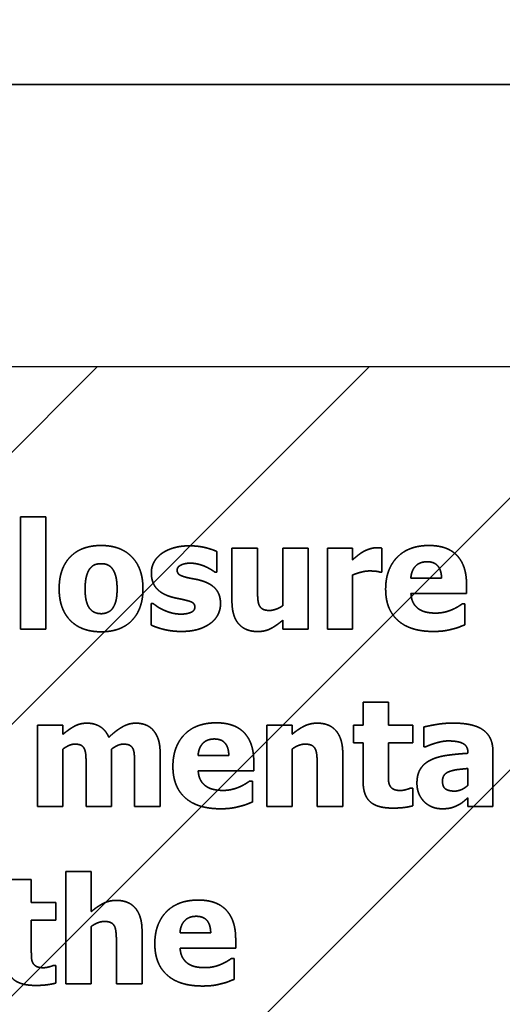
# Model space of a CAD drawing. Units: inches. Extents: x 0.05 to 2.15, y 0.02 to 1.67.
# Drawn here: x 1.14 to 1.14, y 1 to 1.01 of the extents above; entities that cross this region are included whole.
import ezdxf

# ---------------------------------------------------------------- set-up
doc = ezdxf.new("R2010")
doc.units = ezdxf.units.IN
doc.header["$LTSCALE"] = 0.1
doc.header["$MEASUREMENT"] = 0
doc.linetypes.add('DASHED', pattern=[0.2067, 0.1654, -0.0413])
for name, color, linetype, lineweight in [('Dimension (ANSI)', 7, 'Continuous', 25), ('Hatch (ANSI)', 7, 'Continuous', 18), ('Hidden (ANSI)', 7, 'DASHED', 35), ('Sketch Geometry (ANSI)', 7, 'Continuous', 25)]:
    doc.layers.add(name, color=color, linetype=linetype, lineweight=lineweight)
doc.styles.add('Note Text (ANSI)', font='tahoma.ttf')
doc.dimstyles.new('Default (ANSI)', dxfattribs={"dimscale": 0.1, "dimtxt": 0.12, "dimasz": 0.098425, "dimexe": 0.125, "dimexo": 0.0625, "dimgap": 0.031496, "dimtad": 0, "dimtih": 1, "dimtoh": 1, "dimrnd": 1e-08, "dimzin": 0, "dimdsep": 46, "dimtxsty": 'Note Text (ANSI)', "dimcen": 0.09, "dimdle": 0.393701, "dimclrd": 256, "dimclre": 256, "dimclrt": 256, "dimadec": 0, "dimazin": 1, "dimtfac": 1, "dimtofl": 0, "dimtmove": 0, "dimatfit": 3, "dimfxl": 1, "dimtolj": 1, "dimtzin": 4, "dimlwd": -1, "dimlwe": -1, "dimarcsym": 0})

# ---------------------------------------------------------------- blocks, each defined once
blk = doc.blocks.new('*D37')
at = {"layer": 'Defpoints', "color": 0}
for p in [(1.194622, 1.069812), (1.085531, 1.004223), (1.194622, 1.004223)]:
    blk.add_point(p, dxfattribs=at)
at = {"layer": 'Dimension (ANSI)'}
for p, q in [((1.085531, 1.010473), (1.085531, 1.082312)), ((1.194622, 1.010473), (1.194622, 1.082312)), ((1.095373, 1.069812), (1.12159, 1.069812)), ((1.184779, 1.069812), (1.158562, 1.069812))]:
    blk.add_line(p, q, dxfattribs=at)
for points in [[(1.095373, 1.071452), (1.095373, 1.068171), (1.085531, 1.069812)], [(1.184779, 1.071452), (1.184779, 1.068171), (1.194622, 1.069812)]]:
    blk.add_solid(points, dxfattribs=at)
at = {"layer": 'Dimension (ANSI)', "insert": (1.12474, 1.076058), "char_height": 0.012, "attachment_point": 1, "style": 'Note Text (ANSI)'}
blk.add_mtext('\\A1;6.00', dxfattribs=at)
blk = doc.blocks.new('*D46')
at = {"layer": 'Defpoints', "color": 0}
for p in [(1.324231, 1.120497), (1.069767, 1.040587), (1.324231, 0.834138)]:
    blk.add_point(p, dxfattribs=at)
at = {"layer": 'Dimension (ANSI)'}
for p, q in [((1.069767, 1.046837), (1.069767, 1.132997)), ((1.324231, 0.840388), (1.324231, 1.132997)), ((1.07961, 1.120497), (1.174576, 1.120497)), ((1.314388, 1.120497), (1.219422, 1.120497))]:
    blk.add_line(p, q, dxfattribs=at)
for points in [[(1.07961, 1.122138), (1.07961, 1.118857), (1.069767, 1.120497)], [(1.314388, 1.122138), (1.314388, 1.118857), (1.324231, 1.120497)]]:
    blk.add_solid(points, dxfattribs=at)
at = {"layer": 'Dimension (ANSI)', "insert": (1.177726, 1.126743), "char_height": 0.012, "attachment_point": 1, "style": 'Note Text (ANSI)'}
blk.add_mtext('\\A1;14.00', dxfattribs=at)

msp = doc.modelspace()

# ---------------------------------------------------------------- hatches: boundary and pattern name
at = {"layer": 'Hatch (ANSI)'}
h = msp.add_hatch(dxfattribs=at)
h.set_pattern_fill('ANSI31', color=256, scale=0.0181818, style=0)
h.paths.add_polyline_path([(1.194622, 1.004223), (1.194622, 0.731496), (1.085531, 0.731496), (1.085531, 1.004223)])

# ---------------------------------------------------------------- linework, layer by layer
at = {"layer": 'Hidden (ANSI)', "ltscale": 0.960256}
msp.add_line((1.155106, 1.007556), (1.095561, 1.007556), dxfattribs=at)
at = {"layer": 'Hidden (ANSI)', "ltscale": 0.025222}
for p, q in [((1.138303, 1.002446), (1.138303, 1.001117)), ((1.138602, 1.001117), (1.138602, 1.002446)), ((1.138842, 0.998255), (1.138842, 0.996926))]:
    msp.add_line(p, q, dxfattribs=at)
at = {"layer": 'Hidden (ANSI)', "ltscale": 0.005597}
for p, q in [((1.138602, 1.002446), (1.138303, 1.002446)), ((1.141703, 1.002077), (1.141404, 1.002077)), ((1.142231, 1.002077), (1.141932, 1.002077)), ((1.138303, 1.001117), (1.138602, 1.001117)), ((1.141404, 1.001117), (1.141703, 1.001117)), ((1.141932, 1.001117), (1.142231, 1.001117)), ((1.142653, 1.000256), (1.142354, 1.000256)), ((1.138806, 0.999982), (1.138506, 0.999982)), ((1.141515, 0.999982), (1.141216, 0.999982)), ((1.138506, 0.999021), (1.138806, 0.999021)), ((1.141216, 0.999021), (1.141515, 0.999021)), ((1.139141, 0.998255), (1.138842, 0.998255)), ((1.138432, 0.99816), (1.138133, 0.99816)), ((1.138842, 0.996926), (1.139141, 0.996926))]:
    msp.add_line(p, q, dxfattribs=at)
at = {"layer": 'Hidden (ANSI)', "ltscale": 0.011805}
for p, q in [((1.140804, 1.002077), (1.140804, 1.001452)), ((1.139955, 0.999021), (1.139955, 0.999646)), ((1.142114, 0.999021), (1.142114, 0.999646)), ((1.139741, 0.996926), (1.139741, 0.997551))]:
    msp.add_line(p, q, dxfattribs=at)
at = {"layer": 'Hidden (ANSI)', "ltscale": 0.005636}
for p, q in [((1.141106, 1.002077), (1.140804, 1.002077)), ((1.13908, 0.999021), (1.139381, 0.999021)), ((1.139653, 0.999021), (1.139955, 0.999021)), ((1.141813, 0.999021), (1.142114, 0.999021)), ((1.139439, 0.996926), (1.139741, 0.996926))]:
    msp.add_line(p, q, dxfattribs=at)
at = {"layer": 'Hidden (ANSI)', "ltscale": 0.008976}
msp.add_line((1.141106, 1.001601), (1.141106, 1.002077), dxfattribs=at)
at = {"layer": 'Hidden (ANSI)', "ltscale": 0.012866}
msp.add_line((1.141404, 1.002077), (1.141404, 1.001396), dxfattribs=at)
at = {"layer": 'Hidden (ANSI)', "ltscale": 0.018189}
for p, q in [((1.141703, 1.001117), (1.141703, 1.002077)), ((1.141932, 1.002077), (1.141932, 1.001117)), ((1.138506, 0.999982), (1.138506, 0.999021)), ((1.141216, 0.999982), (1.141216, 0.999021))]:
    msp.add_line(p, q, dxfattribs=at)
at = {"layer": 'Hidden (ANSI)', "ltscale": 0.002532}
msp.add_line((1.142231, 1.001939), (1.142231, 1.002077), dxfattribs=at)
at = {"layer": 'Hidden (ANSI)', "ltscale": 0.005302}
msp.add_line((1.142576, 1.001793), (1.142576, 1.002077), dxfattribs=at)
at = {"layer": 'Hidden (ANSI)', "ltscale": 0.004536}
msp.add_line((1.140627, 1.001791), (1.140627, 1.002035), dxfattribs=at)
at = {"layer": 'Hidden (ANSI)', "ltscale": 0.000351829}
msp.add_line((1.140603, 1.001791), (1.140627, 1.001791), dxfattribs=at)
at = {"layer": 'Hidden (ANSI)', "ltscale": 0.012139}
msp.add_line((1.142231, 1.001117), (1.142231, 1.001759), dxfattribs=at)
at = {"layer": 'Hidden (ANSI)', "ltscale": 0.000371473}
for p, q in [((1.142552, 1.001793), (1.142576, 1.001793)), ((1.139872, 1.001421), (1.139847, 1.001421))]:
    msp.add_line(p, q, dxfattribs=at)
at = {"layer": 'Hidden (ANSI)', "ltscale": 0.006815}
for p, q in [((1.143282, 1.00172), (1.142919, 1.00172)), ((1.140767, 0.999625), (1.140404, 0.999625)), ((1.140553, 0.997529), (1.14019, 0.997529))]:
    msp.add_line(p, q, dxfattribs=at)
at = {"layer": 'Hidden (ANSI)', "ltscale": 0.001963}
for p, q in [((1.143577, 1.00154), (1.143577, 1.001648)), ((1.141062, 0.999444), (1.141062, 0.999552)), ((1.140848, 0.997349), (1.140848, 0.997457))]:
    msp.add_line(p, q, dxfattribs=at)
at = {"layer": 'Hidden (ANSI)', "ltscale": 0.012414}
for p, q in [((1.14292, 1.00154), (1.143577, 1.00154)), ((1.140405, 0.999444), (1.141062, 0.999444)), ((1.140191, 0.997349), (1.140848, 0.997349))]:
    msp.add_line(p, q, dxfattribs=at)
at = {"layer": 'Hidden (ANSI)', "ltscale": 0.004713}
msp.add_line((1.139847, 1.001421), (1.139847, 1.001168), dxfattribs=at)
at = {"layer": 'Hidden (ANSI)', "ltscale": 0.000508987}
for p, q in [((1.143559, 1.001418), (1.143527, 1.001418)), ((1.141045, 0.999322), (1.141013, 0.999322)), ((1.140831, 0.997227), (1.140799, 0.997227))]:
    msp.add_line(p, q, dxfattribs=at)
at = {"layer": 'Hidden (ANSI)', "ltscale": 0.004615}
for p, q in [((1.143559, 1.00117), (1.143559, 1.001418)), ((1.141045, 0.999075), (1.141045, 0.999322)), ((1.140831, 0.996979), (1.140831, 0.997227))]:
    msp.add_line(p, q, dxfattribs=at)
at = {"layer": 'Hidden (ANSI)', "ltscale": 0.001923}
for p, q in [((1.141404, 1.001223), (1.141404, 1.001117)), ((1.138806, 0.999875), (1.138806, 0.999982)), ((1.141515, 0.999875), (1.141515, 0.999982))]:
    msp.add_line(p, q, dxfattribs=at)
at = {"layer": 'Hidden (ANSI)', "ltscale": 0.005125}
for p, q in [((1.142354, 1.000256), (1.142354, 0.999982)), ((1.142653, 0.999982), (1.142653, 1.000256)), ((1.138432, 0.997886), (1.138432, 0.99816))]:
    msp.add_line(p, q, dxfattribs=at)
at = {"layer": 'Hidden (ANSI)', "ltscale": 0.003868}
for p, q in [((1.142239, 0.999982), (1.142239, 0.999773)), ((1.142941, 0.999773), (1.142941, 0.999982)), ((1.138721, 0.997678), (1.138721, 0.997886))]:
    msp.add_line(p, q, dxfattribs=at)
at = {"layer": 'Hidden (ANSI)', "ltscale": 0.002081}
for p, q in [((1.142354, 0.999982), (1.142239, 0.999982)), ((1.142239, 0.999773), (1.142354, 0.999773))]:
    msp.add_line(p, q, dxfattribs=at)
at = {"layer": 'Hidden (ANSI)', "ltscale": 0.005401}
for p, q in [((1.142941, 0.999982), (1.142653, 0.999982)), ((1.142653, 0.999773), (1.142941, 0.999773)), ((1.138721, 0.997886), (1.138432, 0.997886)), ((1.138432, 0.997678), (1.138721, 0.997678))]:
    msp.add_line(p, q, dxfattribs=at)
at = {"layer": 'Hidden (ANSI)', "ltscale": 0.00432}
msp.add_line((1.143071, 0.999961), (1.143071, 0.999729), dxfattribs=at)
at = {"layer": 'Hidden (ANSI)', "ltscale": 0.008445}
msp.add_line((1.142354, 0.999773), (1.142354, 0.999325), dxfattribs=at)
at = {"layer": 'Hidden (ANSI)', "ltscale": 0.006402}
for p, q in [((1.142653, 0.999432), (1.142653, 0.999773)), ((1.138432, 0.997336), (1.138432, 0.997678))]:
    msp.add_line(p, q, dxfattribs=at)
at = {"layer": 'Hidden (ANSI)', "ltscale": 0.000391118}
for p, q in [((1.143071, 0.999729), (1.143097, 0.999729)), ((1.142941, 0.99924), (1.142916, 0.99924)), ((1.138721, 0.997144), (1.138695, 0.997144))]:
    msp.add_line(p, q, dxfattribs=at)
at = {"layer": 'Hidden (ANSI)', "ltscale": 0.012846}
for p, q in [((1.138806, 0.999021), (1.138806, 0.999701)), ((1.139381, 0.999021), (1.139381, 0.999701)), ((1.141515, 0.999021), (1.141515, 0.999701)), ((1.139141, 0.996926), (1.139141, 0.997605))]:
    msp.add_line(p, q, dxfattribs=at)
at = {"layer": 'Hidden (ANSI)'}
msp.add_line((1.143594, 0.999657), (1.143594, 0.999651), dxfattribs=at)
at = {"layer": 'Hidden (ANSI)', "ltscale": 0.012335}
msp.add_line((1.143889, 0.999021), (1.143889, 0.999674), dxfattribs=at)
at = {"layer": 'Hidden (ANSI)', "ltscale": 0.009035}
for p, q in [((1.13908, 0.999501), (1.13908, 0.999021)), ((1.139653, 0.999501), (1.139653, 0.999021))]:
    msp.add_line(p, q, dxfattribs=at)
at = {"layer": 'Hidden (ANSI)', "ltscale": 0.008956}
for p, q in [((1.141813, 0.999497), (1.141813, 0.999021)), ((1.139141, 0.99778), (1.139141, 0.998255)), ((1.139439, 0.997401), (1.139439, 0.996926))]:
    msp.add_line(p, q, dxfattribs=at)
at = {"layer": 'Hidden (ANSI)', "ltscale": 0.003691}
msp.add_line((1.143592, 0.999471), (1.143592, 0.999272), dxfattribs=at)
at = {"layer": 'Hidden (ANSI)', "ltscale": 0.003908}
for p, q in [((1.142941, 0.99903), (1.142941, 0.99924)), ((1.138721, 0.996934), (1.138721, 0.997144))]:
    msp.add_line(p, q, dxfattribs=at)
at = {"layer": 'Hidden (ANSI)', "ltscale": 0.001845}
msp.add_line((1.143592, 0.999123), (1.143592, 0.999021), dxfattribs=at)
at = {"layer": 'Hidden (ANSI)', "ltscale": 0.005558}
msp.add_line((1.143592, 0.999021), (1.143889, 0.999021), dxfattribs=at)
at = {"layer": 'Hidden (ANSI)', "ltscale": 0.015298}
msp.add_open_spline([(1.139257, 1.002107), (1.139022, 1.002107), (1.138761, 1.001836), (1.138761, 1.001596)], degree=2, dxfattribs=at)
at = {"layer": 'Hidden (ANSI)', "ltscale": 0.01528}
msp.add_open_spline([(1.139752, 1.001596), (1.139752, 1.001835), (1.139492, 1.002107), (1.139257, 1.002107)], degree=2, dxfattribs=at)
at = {"layer": 'Hidden (ANSI)', "ltscale": 0.006574}
msp.add_open_spline([(1.140299, 1.002103), (1.140193, 1.002103), (1.140025, 1.002051), (1.139968, 1.002008)], degree=2, dxfattribs=at)
at = {"layer": 'Hidden (ANSI)', "ltscale": 0.006331}
msp.add_open_spline([(1.140627, 1.002035), (1.140569, 1.002063), (1.1404, 1.002103), (1.140299, 1.002103)], degree=2, dxfattribs=at)
at = {"layer": 'Hidden (ANSI)', "ltscale": 0.003072}
for points in [[(1.142511, 1.00208), (1.142473, 1.00208), (1.142387, 1.002052), (1.142354, 1.002033)], [(1.141404, 1.001396), (1.141368, 1.001369), (1.141281, 1.001339), (1.14125, 1.001339)]]:
    msp.add_open_spline(points, degree=2, dxfattribs=at)
at = {"layer": 'Hidden (ANSI)', "ltscale": 0.001139}
msp.add_open_spline([(1.142576, 1.002077), (1.142562, 1.002078), (1.142526, 1.00208), (1.142511, 1.00208)], degree=2, dxfattribs=at)
at = {"layer": 'Hidden (ANSI)', "ltscale": 0.015608}
for points in [[(1.143134, 1.002107), (1.142891, 1.002107), (1.142621, 1.001826), (1.142621, 1.001591)], [(1.14062, 1.000011), (1.140376, 1.000011), (1.140106, 0.999731), (1.140106, 0.999496)], [(1.140406, 0.997916), (1.140162, 0.997916), (1.139892, 0.997635), (1.139892, 0.9974)]]:
    msp.add_open_spline(points, degree=2, dxfattribs=at)
at = {"layer": 'Hidden (ANSI)', "ltscale": 0.013778}
for points in [[(1.143577, 1.001648), (1.143577, 1.001869), (1.143354, 1.002107), (1.143134, 1.002107)], [(1.141062, 0.999552), (1.141062, 0.999773), (1.140839, 1.000011), (1.14062, 1.000011)], [(1.140848, 0.997457), (1.140848, 0.997678), (1.140625, 0.997916), (1.140406, 0.997916)]]:
    msp.add_open_spline(points, degree=2, dxfattribs=at)
at = {"layer": 'Hidden (ANSI)', "ltscale": 0.004852}
msp.add_open_spline([(1.139968, 1.002008), (1.13991, 1.001964), (1.139851, 1.00185), (1.139851, 1.001786)], degree=2, dxfattribs=at)
at = {"layer": 'Hidden (ANSI)', "ltscale": 0.002847}
msp.add_open_spline([(1.142354, 1.002033), (1.142324, 1.002015), (1.142251, 1.001957), (1.142231, 1.001939)], degree=2, dxfattribs=at)
at = {"layer": 'Hidden (ANSI)', "ltscale": 0.004643}
msp.add_open_spline([(1.139068, 1.001594), (1.139068, 1.001683), (1.139099, 1.0018), (1.139124, 1.001833)], degree=2, dxfattribs=at)
at = {"layer": 'Hidden (ANSI)', "ltscale": 0.002798}
msp.add_open_spline([(1.139124, 1.001833), (1.139151, 1.001868), (1.139216, 1.001892), (1.139257, 1.001892)], degree=2, dxfattribs=at)
at = {"layer": 'Hidden (ANSI)', "ltscale": 0.002889}
msp.add_open_spline([(1.139257, 1.001892), (1.1393, 1.001892), (1.139367, 1.001865), (1.139393, 1.001828)], degree=2, dxfattribs=at)
at = {"layer": 'Hidden (ANSI)', "ltscale": 0.00454}
msp.add_open_spline([(1.139393, 1.001828), (1.139418, 1.001794), (1.139446, 1.00168), (1.139446, 1.001594)], degree=2, dxfattribs=at)
at = {"layer": 'Hidden (ANSI)', "ltscale": 0.003536}
msp.add_open_spline([(1.140156, 1.001817), (1.140156, 1.001853), (1.140245, 1.001898), (1.14031, 1.001898)], degree=2, dxfattribs=at)
at = {"layer": 'Hidden (ANSI)', "ltscale": 0.003423}
msp.add_open_spline([(1.14031, 1.001898), (1.140359, 1.001898), (1.140452, 1.001875), (1.14049, 1.001858)], degree=2, dxfattribs=at)
at = {"layer": 'Hidden (ANSI)', "ltscale": 0.002414}
msp.add_open_spline([(1.14049, 1.001858), (1.140521, 1.001844), (1.140588, 1.001804), (1.140603, 1.001791)], degree=2, dxfattribs=at)
at = {"layer": 'Hidden (ANSI)', "ltscale": 0.005748}
for points in [[(1.142919, 1.00172), (1.142924, 1.00181), (1.143023, 1.001915), (1.143111, 1.001915)], [(1.140404, 0.999625), (1.140409, 0.999714), (1.140508, 0.99982), (1.140596, 0.99982)], [(1.14019, 0.997529), (1.140195, 0.997619), (1.140294, 0.997724), (1.140382, 0.997724)]]:
    msp.add_open_spline(points, degree=2, dxfattribs=at)
at = {"layer": 'Hidden (ANSI)', "ltscale": 0.005535}
for points in [[(1.143111, 1.001915), (1.143196, 1.001915), (1.14328, 1.001815), (1.143282, 1.00172)], [(1.140596, 0.99982), (1.140682, 0.99982), (1.140765, 0.99972), (1.140767, 0.999625)], [(1.140382, 0.997724), (1.140468, 0.997724), (1.140551, 0.997624), (1.140553, 0.997529)]]:
    msp.add_open_spline(points, degree=2, dxfattribs=at)
at = {"layer": 'Hidden (ANSI)', "ltscale": 0.007437}
msp.add_open_spline([(1.139851, 1.001786), (1.139851, 1.001674), (1.139965, 1.001537), (1.140078, 1.001502)], degree=2, dxfattribs=at)
at = {"layer": 'Hidden (ANSI)', "ltscale": 0.002987}
msp.add_open_spline([(1.140274, 1.001728), (1.1402, 1.001747), (1.140156, 1.001784), (1.140156, 1.001817)], degree=2, dxfattribs=at)
at = {"layer": 'Hidden (ANSI)', "ltscale": 0.00351}
msp.add_open_spline([(1.140459, 1.001686), (1.140412, 1.001702), (1.140312, 1.001719), (1.140274, 1.001728)], degree=2, dxfattribs=at)
at = {"layer": 'Hidden (ANSI)', "ltscale": 0.003814}
msp.add_open_spline([(1.142231, 1.001759), (1.142279, 1.001778), (1.142383, 1.001806), (1.14243, 1.001806)], degree=2, dxfattribs=at)
at = {"layer": 'Hidden (ANSI)', "ltscale": 0.002238}
msp.add_open_spline([(1.14243, 1.001806), (1.142469, 1.001806), (1.142534, 1.0018), (1.142552, 1.001793)], degree=2, dxfattribs=at)
at = {"layer": 'Hidden (ANSI)', "ltscale": 0.015274}
msp.add_open_spline([(1.138761, 1.001596), (1.138761, 1.001359), (1.139022, 1.001087), (1.139257, 1.001087)], degree=2, dxfattribs=at)
at = {"layer": 'Hidden (ANSI)', "ltscale": 0.004444}
msp.add_open_spline([(1.13912, 1.001365), (1.139096, 1.001398), (1.139068, 1.001507), (1.139068, 1.001594)], degree=2, dxfattribs=at)
at = {"layer": 'Hidden (ANSI)', "ltscale": 0.015267}
msp.add_open_spline([(1.139257, 1.001087), (1.139494, 1.001087), (1.139752, 1.001359), (1.139752, 1.001596)], degree=2, dxfattribs=at)
at = {"layer": 'Hidden (ANSI)', "ltscale": 0.004493}
msp.add_open_spline([(1.139446, 1.001594), (1.139446, 1.001504), (1.139418, 1.001399), (1.139392, 1.001363)], degree=2, dxfattribs=at)
at = {"layer": 'Hidden (ANSI)', "ltscale": 0.006962}
msp.add_open_spline([(1.140669, 1.001417), (1.140669, 1.001524), (1.140562, 1.001653), (1.140459, 1.001686)], degree=2, dxfattribs=at)
at = {"layer": 'Hidden (ANSI)', "ltscale": 0.003779}
msp.add_open_spline([(1.141127, 1.001399), (1.141113, 1.001431), (1.141106, 1.001526), (1.141106, 1.001601)], degree=2, dxfattribs=at)
at = {"layer": 'Hidden (ANSI)', "ltscale": 0.016227}
for points in [[(1.142621, 1.001591), (1.142621, 1.001351), (1.142911, 1.001091), (1.143183, 1.001091)], [(1.140106, 0.999496), (1.140106, 0.999255), (1.140396, 0.998995), (1.140668, 0.998995)], [(1.139892, 0.9974), (1.139892, 0.99716), (1.140182, 0.9969), (1.140454, 0.9969)]]:
    msp.add_open_spline(points, degree=2, dxfattribs=at)
at = {"layer": 'Hidden (ANSI)', "ltscale": 0.00339}
msp.add_open_spline([(1.140078, 1.001502), (1.140119, 1.001489), (1.140223, 1.00147), (1.140257, 1.00146)], degree=2, dxfattribs=at)
at = {"layer": 'Hidden (ANSI)', "ltscale": 0.00394}
for points in [[(1.143012, 1.001357), (1.142972, 1.001384), (1.142924, 1.001473), (1.14292, 1.00154)], [(1.140497, 0.999262), (1.140458, 0.999288), (1.140409, 0.999377), (1.140405, 0.999444)], [(1.140283, 0.997166), (1.140244, 0.997193), (1.140195, 0.997282), (1.140191, 0.997349)]]:
    msp.add_open_spline(points, degree=2, dxfattribs=at)
at = {"layer": 'Hidden (ANSI)', "ltscale": 0.002937}
for points in [[(1.139259, 1.001301), (1.139216, 1.001301), (1.139144, 1.001332), (1.13912, 1.001365)], [(1.143409, 1.001119), (1.143462, 1.001131), (1.143522, 1.001156), (1.143559, 1.00117)], [(1.140894, 0.999023), (1.140948, 0.999036), (1.141008, 0.99906), (1.141045, 0.999075)], [(1.14068, 0.996928), (1.140734, 0.99694), (1.140794, 0.996965), (1.140831, 0.996979)]]:
    msp.add_open_spline(points, degree=2, dxfattribs=at)
at = {"layer": 'Hidden (ANSI)', "ltscale": 0.002796}
msp.add_open_spline([(1.139392, 1.001363), (1.13937, 1.001332), (1.139296, 1.001301), (1.139259, 1.001301)], degree=2, dxfattribs=at)
at = {"layer": 'Hidden (ANSI)', "ltscale": 0.002706}
msp.add_open_spline([(1.139997, 1.001344), (1.139948, 1.001365), (1.139894, 1.001405), (1.139872, 1.001421)], degree=2, dxfattribs=at)
at = {"layer": 'Hidden (ANSI)', "ltscale": 0.003669}
msp.add_open_spline([(1.140365, 1.001378), (1.140365, 1.001335), (1.140268, 1.001296), (1.140205, 1.001296)], degree=2, dxfattribs=at)
at = {"layer": 'Hidden (ANSI)', "ltscale": 0.002752}
msp.add_open_spline([(1.140257, 1.00146), (1.140321, 1.001446), (1.140365, 1.001411), (1.140365, 1.001378)], degree=2, dxfattribs=at)
at = {"layer": 'Hidden (ANSI)', "ltscale": 0.005072}
msp.add_open_spline([(1.140548, 1.001186), (1.140606, 1.001227), (1.140669, 1.00135), (1.140669, 1.001417)], degree=2, dxfattribs=at)
at = {"layer": 'Hidden (ANSI)', "ltscale": 0.010132}
msp.add_open_spline([(1.140804, 1.001452), (1.140804, 1.00127), (1.140964, 1.00109), (1.141107, 1.00109)], degree=2, dxfattribs=at)
at = {"layer": 'Hidden (ANSI)', "ltscale": 0.002674}
msp.add_open_spline([(1.14125, 1.001339), (1.141198, 1.001339), (1.141142, 1.001369), (1.141127, 1.001399)], degree=2, dxfattribs=at)
at = {"layer": 'Hidden (ANSI)', "ltscale": 0.002511}
for points in [[(1.143527, 1.001418), (1.143508, 1.001404), (1.143446, 1.001365), (1.143409, 1.00135)], [(1.141013, 0.999322), (1.140993, 0.999308), (1.140931, 0.99927), (1.140894, 0.999254)], [(1.140799, 0.997227), (1.140779, 0.997212), (1.140717, 0.997174), (1.14068, 0.997159)]]:
    msp.add_open_spline(points, degree=2, dxfattribs=at)
at = {"layer": 'Hidden (ANSI)', "ltscale": 0.004003}
msp.add_open_spline([(1.140205, 1.001296), (1.140143, 1.001296), (1.140039, 1.001324), (1.139997, 1.001344)], degree=2, dxfattribs=at)
at = {"layer": 'Hidden (ANSI)', "ltscale": 0.003926}
for points in [[(1.143214, 1.001308), (1.143153, 1.001308), (1.14305, 1.00133), (1.143012, 1.001357)], [(1.140699, 0.999212), (1.140638, 0.999212), (1.140535, 0.999235), (1.140497, 0.999262)], [(1.140485, 0.997117), (1.140424, 0.997117), (1.140321, 0.997139), (1.140283, 0.997166)]]:
    msp.add_open_spline(points, degree=2, dxfattribs=at)
at = {"layer": 'Hidden (ANSI)', "ltscale": 0.003728}
for points in [[(1.143409, 1.00135), (1.143366, 1.00133), (1.143265, 1.001308), (1.143214, 1.001308)], [(1.140894, 0.999254), (1.140852, 0.999235), (1.140751, 0.999212), (1.140699, 0.999212)], [(1.14068, 0.997159), (1.140638, 0.997139), (1.140537, 0.997117), (1.140485, 0.997117)]]:
    msp.add_open_spline(points, degree=2, dxfattribs=at)
at = {"layer": 'Hidden (ANSI)', "ltscale": 0.006892}
msp.add_open_spline([(1.139847, 1.001168), (1.139909, 1.001137), (1.140098, 1.001091), (1.140203, 1.001091)], degree=2, dxfattribs=at)
at = {"layer": 'Hidden (ANSI)', "ltscale": 0.006827}
msp.add_open_spline([(1.140203, 1.001091), (1.14032, 1.001091), (1.140487, 1.001141), (1.140548, 1.001186)], degree=2, dxfattribs=at)
at = {"layer": 'Hidden (ANSI)', "ltscale": 0.006256}
msp.add_open_spline([(1.141107, 1.00109), (1.141196, 1.00109), (1.141326, 1.001158), (1.141404, 1.001223)], degree=2, dxfattribs=at)
at = {"layer": 'Hidden (ANSI)', "ltscale": 0.004249}
for points in [[(1.143183, 1.001091), (1.143257, 1.001091), (1.14336, 1.001105), (1.143409, 1.001119)], [(1.140668, 0.998995), (1.140743, 0.998995), (1.140846, 0.99901), (1.140894, 0.999023)], [(1.140454, 0.9969), (1.140529, 0.9969), (1.140632, 0.996914), (1.14068, 0.996928)]]:
    msp.add_open_spline(points, degree=2, dxfattribs=at)
at = {"layer": 'Hidden (ANSI)', "ltscale": 0.006037}
msp.add_open_spline([(1.139091, 1.000007), (1.13901, 1.000007), (1.138879, 0.999937), (1.138806, 0.999875)], degree=2, dxfattribs=at)
at = {"layer": 'Hidden (ANSI)', "ltscale": 0.006123}
msp.add_open_spline([(1.139348, 0.99984), (1.139313, 0.999924), (1.139179, 1.000007), (1.139091, 1.000007)], degree=2, dxfattribs=at)
at = {"layer": 'Hidden (ANSI)', "ltscale": 0.006886}
msp.add_open_spline([(1.139665, 1.000007), (1.139586, 1.000007), (1.139434, 0.999921), (1.139348, 0.99984)], degree=2, dxfattribs=at)
at = {"layer": 'Hidden (ANSI)', "ltscale": 0.004357}
msp.add_open_spline([(1.139874, 0.999922), (1.139838, 0.999965), (1.139732, 1.000007), (1.139665, 1.000007)], degree=2, dxfattribs=at)
at = {"layer": 'Hidden (ANSI)', "ltscale": 0.006236}
for points in [[(1.141812, 1.000007), (1.141728, 1.000007), (1.141588, 0.999937), (1.141515, 0.999875)], [(1.139438, 0.997912), (1.139354, 0.997912), (1.139215, 0.997842), (1.139141, 0.99778)]]:
    msp.add_open_spline(points, degree=2, dxfattribs=at)
at = {"layer": 'Hidden (ANSI)', "ltscale": 0.010112}
for points in [[(1.142114, 0.999646), (1.142114, 0.999822), (1.141959, 1.000007), (1.141812, 1.000007)], [(1.139741, 0.997551), (1.139741, 0.997726), (1.139585, 0.997912), (1.139438, 0.997912)]]:
    msp.add_open_spline(points, degree=2, dxfattribs=at)
at = {"layer": 'Hidden (ANSI)', "ltscale": 0.006521}
msp.add_open_spline([(1.143415, 1.000008), (1.143314, 1.000008), (1.143116, 0.999973), (1.143071, 0.999961)], degree=2, dxfattribs=at)
at = {"layer": 'Hidden (ANSI)', "ltscale": 0.012535}
msp.add_open_spline([(1.143889, 0.999674), (1.143889, 0.999843), (1.143662, 1.000008), (1.143415, 1.000008)], degree=2, dxfattribs=at)
at = {"layer": 'Hidden (ANSI)', "ltscale": 0.005492}
msp.add_open_spline([(1.139955, 0.999646), (1.139955, 0.999748), (1.139914, 0.999875), (1.139874, 0.999922)], degree=2, dxfattribs=at)
at = {"layer": 'Hidden (ANSI)', "ltscale": 0.002837}
msp.add_open_spline([(1.138806, 0.999701), (1.138839, 0.999725), (1.13891, 0.999759), (1.138946, 0.999759)], degree=2, dxfattribs=at)
at = {"layer": 'Hidden (ANSI)', "ltscale": 0.002543}
for points in [[(1.138946, 0.999759), (1.138994, 0.999759), (1.139048, 0.999731), (1.139061, 0.9997)], [(1.13952, 0.999759), (1.139569, 0.999759), (1.139622, 0.999731), (1.139636, 0.9997)]]:
    msp.add_open_spline(points, degree=2, dxfattribs=at)
at = {"layer": 'Hidden (ANSI)', "ltscale": 0.002819}
msp.add_open_spline([(1.139381, 0.999701), (1.13942, 0.999729), (1.139486, 0.999759), (1.13952, 0.999759)], degree=2, dxfattribs=at)
at = {"layer": 'Hidden (ANSI)', "ltscale": 0.003078}
for points in [[(1.141515, 0.999701), (1.141557, 0.999731), (1.141633, 0.999759), (1.141669, 0.999759)], [(1.139141, 0.997605), (1.139184, 0.997635), (1.139259, 0.997663), (1.139295, 0.997663)]]:
    msp.add_open_spline(points, degree=2, dxfattribs=at)
at = {"layer": 'Hidden (ANSI)', "ltscale": 0.002684}
for points in [[(1.141669, 0.999759), (1.141718, 0.999759), (1.141776, 0.999731), (1.141791, 0.999698)], [(1.139295, 0.997663), (1.139344, 0.997663), (1.139402, 0.997635), (1.139418, 0.997602)]]:
    msp.add_open_spline(points, degree=2, dxfattribs=at)
at = {"layer": 'Hidden (ANSI)', "ltscale": 0.005088}
msp.add_open_spline([(1.143097, 0.999729), (1.143164, 0.999759), (1.143307, 0.999797), (1.143359, 0.999797)], degree=2, dxfattribs=at)
at = {"layer": 'Hidden (ANSI)', "ltscale": 0.005849}
msp.add_open_spline([(1.143359, 0.999797), (1.143477, 0.999797), (1.143594, 0.999736), (1.143594, 0.999657)], degree=2, dxfattribs=at)
at = {"layer": 'Hidden (ANSI)', "ltscale": 0.003727}
msp.add_open_spline([(1.139061, 0.9997), (1.139074, 0.999669), (1.13908, 0.999571), (1.13908, 0.999501)], degree=2, dxfattribs=at)
at = {"layer": 'Hidden (ANSI)', "ltscale": 0.003725}
msp.add_open_spline([(1.139636, 0.9997), (1.139648, 0.999669), (1.139653, 0.999572), (1.139653, 0.999501)], degree=2, dxfattribs=at)
at = {"layer": 'Hidden (ANSI)', "ltscale": 0.003773}
for points in [[(1.141791, 0.999698), (1.141804, 0.999671), (1.141813, 0.999556), (1.141813, 0.999497)], [(1.139418, 0.997602), (1.13943, 0.997576), (1.139439, 0.99746), (1.139439, 0.997401)]]:
    msp.add_open_spline(points, degree=2, dxfattribs=at)
at = {"layer": 'Hidden (ANSI)', "ltscale": 0.008412}
msp.add_open_spline([(1.143594, 0.999651), (1.143464, 0.999643), (1.143238, 0.999612), (1.143157, 0.999573)], degree=2, dxfattribs=at)
at = {"layer": 'Hidden (ANSI)', "ltscale": 0.006442}
msp.add_open_spline([(1.143157, 0.999573), (1.143077, 0.999535), (1.142991, 0.999403), (1.142991, 0.999297)], degree=2, dxfattribs=at)
at = {"layer": 'Hidden (ANSI)', "ltscale": 0.002899}
for points in [[(1.142667, 0.999276), (1.142655, 0.999306), (1.142653, 0.999381), (1.142653, 0.999432)], [(1.138446, 0.997181), (1.138434, 0.99721), (1.138432, 0.997286), (1.138432, 0.997336)]]:
    msp.add_open_spline(points, degree=2, dxfattribs=at)
at = {"layer": 'Hidden (ANSI)', "ltscale": 0.00282}
msp.add_open_spline([(1.143293, 0.999321), (1.143293, 0.999367), (1.143336, 0.999422), (1.143377, 0.999436)], degree=2, dxfattribs=at)
at = {"layer": 'Hidden (ANSI)', "ltscale": 0.004073}
msp.add_open_spline([(1.143377, 0.999436), (1.143422, 0.999452), (1.143516, 0.999464), (1.143592, 0.999471)], degree=2, dxfattribs=at)
at = {"layer": 'Hidden (ANSI)', "ltscale": 0.010389}
for points in [[(1.142354, 0.999325), (1.142354, 0.999153), (1.142521, 0.999003), (1.142703, 0.999003)], [(1.138133, 0.997229), (1.138133, 0.997058), (1.1383, 0.996907), (1.138482, 0.996907)]]:
    msp.add_open_spline(points, degree=2, dxfattribs=at)
at = {"layer": 'Hidden (ANSI)', "ltscale": 0.002871}
for points in [[(1.142798, 0.999211), (1.14274, 0.999211), (1.142679, 0.999246), (1.142667, 0.999276)], [(1.138577, 0.997116), (1.138519, 0.997116), (1.138459, 0.997151), (1.138446, 0.997181)]]:
    msp.add_open_spline(points, degree=2, dxfattribs=at)
at = {"layer": 'Hidden (ANSI)', "ltscale": 0.008905}
msp.add_open_spline([(1.142991, 0.999297), (1.142991, 0.999167), (1.143159, 0.998995), (1.143287, 0.998995)], degree=2, dxfattribs=at)
at = {"layer": 'Hidden (ANSI)', "ltscale": 0.004009}
msp.add_open_spline([(1.143438, 0.999204), (1.143366, 0.999204), (1.143293, 0.999254), (1.143293, 0.999321)], degree=2, dxfattribs=at)
at = {"layer": 'Hidden (ANSI)', "ltscale": 0.003196}
msp.add_open_spline([(1.143592, 0.999272), (1.143559, 0.99924), (1.143477, 0.999204), (1.143438, 0.999204)], degree=2, dxfattribs=at)
at = {"layer": 'Hidden (ANSI)', "ltscale": 0.002219}
for points in [[(1.142916, 0.99924), (1.1429, 0.999232), (1.142823, 0.999211), (1.142798, 0.999211)], [(1.138695, 0.997144), (1.138679, 0.997136), (1.138602, 0.997116), (1.138577, 0.997116)]]:
    msp.add_open_spline(points, degree=2, dxfattribs=at)
at = {"layer": 'Hidden (ANSI)', "ltscale": 0.003539}
msp.add_open_spline([(1.143287, 0.998995), (1.143355, 0.998995), (1.143431, 0.999016), (1.143472, 0.999036)], degree=2, dxfattribs=at)
at = {"layer": 'Hidden (ANSI)', "ltscale": 0.002751}
msp.add_open_spline([(1.143472, 0.999036), (1.143513, 0.999056), (1.143561, 0.999098), (1.143592, 0.999123)], degree=2, dxfattribs=at)
at = {"layer": 'Hidden (ANSI)', "ltscale": 0.00448}
for points in [[(1.142703, 0.999003), (1.142784, 0.999003), (1.142893, 0.999017), (1.142941, 0.99903)], [(1.138482, 0.996907), (1.138563, 0.996907), (1.138672, 0.996922), (1.138721, 0.996934)]]:
    msp.add_open_spline(points, degree=2, dxfattribs=at)
at = {"layer": 'Sketch Geometry (ANSI)'}
msp.add_line((1.085531, 1.004223), (1.194622, 1.004223), dxfattribs=at)

# ---------------------------------------------------------------- dimensions: what is measured, and where the dimension line sits
at = {"layer": 'Dimension (ANSI)'}
for base, p1, p2, picture, middle in [((1.324231, 1.120497), (1.069767, 1.040587), (1.324231, 0.834138), '*D46', (1.196999, 1.120497)), ((1.194622, 1.069812), (1.085531, 1.004223), (1.194622, 1.004223), '*D37', (1.140076, 1.069812))]:
    dim = msp.add_linear_dim(base=base, p1=p1, p2=p2, dimstyle='Default (ANSI)', override={"dimgap": 0.031496, "dimtih": 0, "dimtoh": 0, "dimdec": 2, "dimlfac": 55, "dimtol": 0, "dimlim": 0, "dimtp": 0, "dimtm": 0, "dimtdec": 2, "dimatfit": 1}, dxfattribs=at)
    dim.commit()
    dim.dimension.update_dxf_attribs({"geometry": picture, "text_midpoint": middle, "dimtype": 160})

doc.saveas('drawing.dxf')
